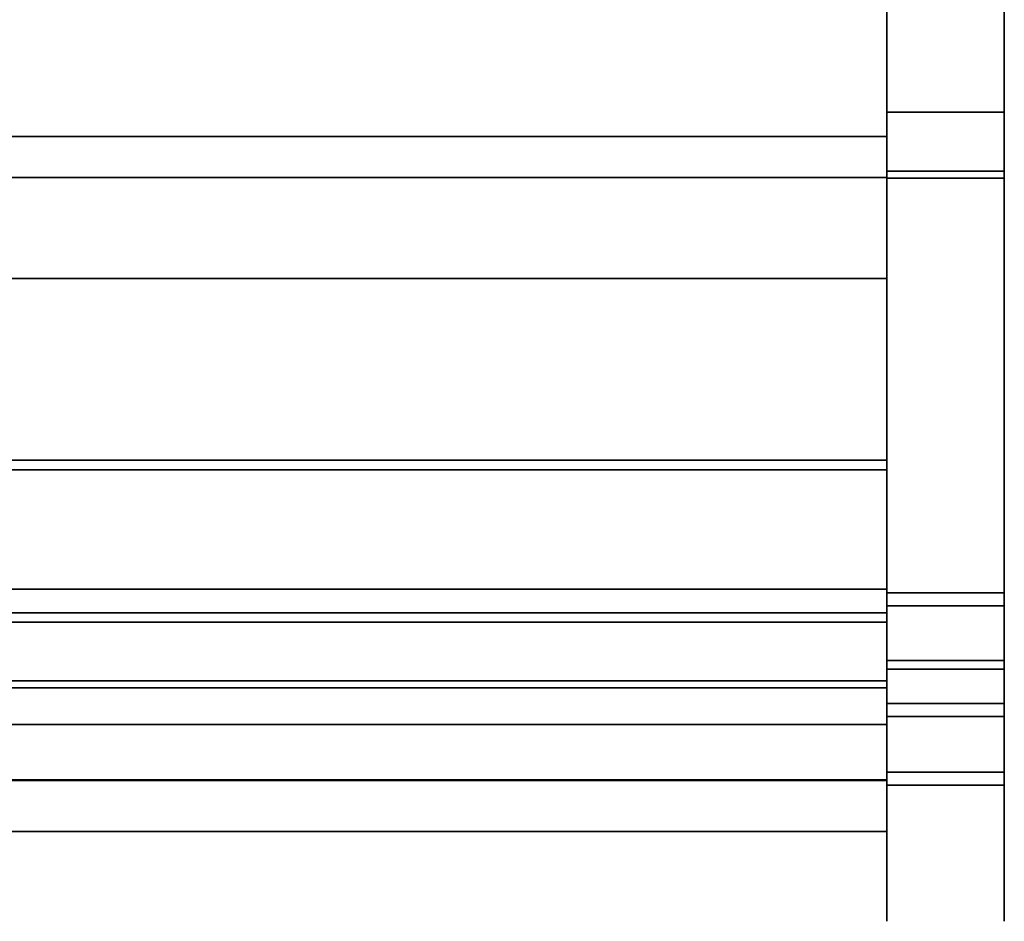
# Model space of a CAD drawing. Units: inches. Extents: x -13488 to -9360, y -8073 to -7401.
# Drawn here: x -12082 to -12070, y -7834 to -7823 of the extents above; entities that cross this region are included whole.
import ezdxf

# ---------------------------------------------------------------- set-up
doc = ezdxf.new("R2010")
doc.units = ezdxf.units.IN
doc.header["$MEASUREMENT"] = 0
doc.layers.add('M-EQPM', color=50, linetype='Continuous', lineweight=9)

msp = doc.modelspace()

# ---------------------------------------------------------------- linework, layer by layer
for points in [[(-12069.724886, -7824.610831, 4.875), (-12071.224886, -7824.610831, 4.875), (-12071.224886, -7789.554021, 4.875), (-12069.724886, -7789.554021, 4.875)], [(-12071.224886, -7824.166995, 4.875), (-12167.224886, -7824.166995, 4.875), (-12167.224886, -7789.804021, 4.875), (-12071.224886, -7789.804021, 4.875)], [(-12071.224886, -7797.876586, 17.769859), (-12167.224886, -7797.876586, 17.769859), (-12167.224886, -7824.691552, 14.539382), (-12071.224886, -7824.691552, 14.539382)], [(-12069.724886, -7830.854711, 21.010471), (-12071.224886, -7830.854711, 21.010471), (-12071.224886, -7798.242056, 32.244747), (-12069.724886, -7798.242056, 32.244747)], [(-12069.724886, -7798.242056, 32.244747), (-12071.224886, -7798.242056, 32.244747), (-12071.224886, -7830.854711, 21.010471), (-12069.724886, -7830.854711, 21.010471)], [(-12069.724886, -7798.318219, 32.482862), (-12071.224886, -7798.318219, 32.482862), (-12071.224886, -7830.967109, 21.236104), (-12069.724886, -7830.967109, 21.236104)], [(-12069.724886, -7823.858257, 4.875), (-12071.224886, -7823.858257, 4.875), (-12071.224886, -7824.610831, 4.875), (-12069.724886, -7824.610831, 4.875)], [(-12069.724886, -7823.858257, 4.625), (-12071.224886, -7823.858257, 4.625), (-12071.224886, -7823.858257, 4.875), (-12069.724886, -7823.858257, 4.875)], [(-12069.724886, -7824.699157, 4.625), (-12071.224886, -7824.699157, 4.625), (-12071.224886, -7823.858257, 4.625), (-12069.724886, -7823.858257, 4.625)], [(-12071.224886, -7830.248117, 9.784713), (-12167.224886, -7830.248117, 9.784713), (-12167.224886, -7824.166995, 4.875), (-12071.224886, -7824.166995, 4.875)], [(-12069.724886, -7824.610831, 4.875), (-12071.224886, -7824.610831, 4.875), (-12071.224886, -7829.991626, 9.219289), (-12069.724886, -7829.991626, 9.219289)], [(-12069.724886, -7829.991626, 9.219289), (-12071.224886, -7829.991626, 9.219289), (-12071.224886, -7824.610831, 4.875), (-12069.724886, -7824.610831, 4.875)], [(-12071.224886, -7824.691552, 14.539382), (-12167.224886, -7824.691552, 14.539382), (-12167.224886, -7825.981176, 14.539382), (-12071.224886, -7825.981176, 14.539382)], [(-12069.724886, -7830.159007, 9.033118), (-12071.224886, -7830.159007, 9.033118), (-12071.224886, -7824.699157, 4.625), (-12069.724886, -7824.699157, 4.625)], [(-12071.224886, -7825.981176, 14.539382), (-12167.224886, -7825.981176, 14.539382), (-12167.224886, -7825.981176, 20.293985), (-12071.224886, -7825.981176, 20.293985)], [(-12071.224886, -7825.981176, 20.293985), (-12167.224886, -7825.981176, 20.293985), (-12167.224886, -7828.299119, 20.293985), (-12071.224886, -7828.299119, 20.293985)], [(-12071.224886, -7828.299119, 20.293985), (-12167.224886, -7828.299119, 20.293985), (-12167.224886, -7828.299119, 13.221986), (-12071.224886, -7828.299119, 13.221986)], [(-12071.224886, -7828.299119, 15.114736), (-12167.224886, -7828.299119, 15.114736), (-12167.224886, -7830.248117, 15.114736), (-12071.224886, -7830.248117, 15.114736)], [(-12071.224886, -7828.299119, 13.221986), (-12167.224886, -7828.299119, 13.221986), (-12167.224886, -7828.299119, 15.114736), (-12071.224886, -7828.299119, 15.114736)], [(-12071.224886, -7828.299119, 15.114736), (-12167.224886, -7828.299119, 15.114736), (-12167.224886, -7828.299119, 20.719189), (-12071.224886, -7828.299119, 20.719189)], [(-12071.224886, -7830.248117, 15.114736), (-12167.224886, -7830.248117, 15.114736), (-12167.224886, -7828.299119, 15.114736), (-12071.224886, -7828.299119, 15.114736)], [(-12071.224886, -7828.424117, 20.844189), (-12167.224886, -7828.424117, 20.844189), (-12167.224886, -7829.944379, 20.844189), (-12071.224886, -7829.944379, 20.844189)], [(-12069.724886, -7829.991626, 9.219289), (-12071.224886, -7829.991626, 9.219289), (-12071.224886, -7831.405835, 10.633502), (-12069.724886, -7831.405835, 10.633502)], [(-12069.724886, -7831.405835, 10.633502), (-12071.224886, -7831.405835, 10.633502), (-12071.224886, -7829.991626, 9.219289), (-12069.724886, -7829.991626, 9.219289)], [(-12069.724886, -7831.570836, 10.444946), (-12071.224886, -7831.570836, 10.444946), (-12071.224886, -7830.159007, 9.033118), (-12069.724886, -7830.159007, 9.033118)], [(-12071.224886, -7830.248117, 15.114736), (-12167.224886, -7830.248117, 15.114736), (-12167.224886, -7830.248117, 9.784713), (-12071.224886, -7830.248117, 9.784713)], [(-12071.224886, -7830.248117, 13.308689), (-12167.224886, -7830.248117, 13.308689), (-12167.224886, -7830.248117, 15.114736), (-12071.224886, -7830.248117, 15.114736)], [(-12071.224886, -7831.115316, 13.308689), (-12167.224886, -7831.115316, 13.308689), (-12167.224886, -7830.248117, 13.308689), (-12071.224886, -7830.248117, 13.308689)], [(-12069.724886, -7832.282825, 20.05281), (-12071.224886, -7832.282825, 20.05281), (-12071.224886, -7830.854711, 21.010471), (-12069.724886, -7830.854711, 21.010471)], [(-12069.724886, -7830.854711, 21.010471), (-12071.224886, -7830.854711, 21.010471), (-12071.224886, -7832.282825, 20.05281), (-12069.724886, -7832.282825, 20.05281)], [(-12069.724886, -7830.967109, 21.236104), (-12071.224886, -7830.967109, 21.236104), (-12071.224886, -7832.447482, 20.2434), (-12069.724886, -7832.447482, 20.2434)], [(-12071.224886, -7831.206828, 13.491777), (-12167.224886, -7831.206828, 13.491777), (-12167.224886, -7831.115316, 13.308689), (-12071.224886, -7831.115316, 13.308689)]]:
    msp.add_3dface(points)
for points, invisible_edges in [([(-12071.224886, -7798.242056, 32.244747), (-12071.224886, -7789.554021, 4.875), (-12071.224886, -7824.610831, 4.875)], 13), ([(-12069.724886, -7798.242056, 32.244747), (-12069.724886, -7824.610831, 4.875), (-12069.724886, -7789.554021, 4.875), (-12069.724886, -7795.420434, 32.911918)], 5), ([(-12071.224886, -7817.353649, 6.184877), (-12071.224886, -7824.166995, 4.875), (-12071.224886, -7789.804021, 4.875), (-12071.224886, -7797.599004, 8.107149)], 13), ([(-12071.224886, -7815.410277, 7.466058), (-12071.224886, -7797.876586, 17.769859), (-12071.224886, -7824.691552, 14.539382)], 13), ([(-12071.224886, -7798.318219, 32.482862), (-12071.224886, -7798.242056, 32.244747), (-12071.224886, -7830.854711, 21.010471), (-12071.224886, -7830.967109, 21.236104)], 5), ([(-12071.224886, -7830.854711, 21.010471), (-12071.224886, -7798.242056, 32.244747), (-12071.224886, -7824.610831, 4.875), (-12071.224886, -7829.991626, 9.219289)], 10), ([(-12069.724886, -7798.318219, 32.482862), (-12069.724886, -7830.967109, 21.236104), (-12069.724886, -7830.854711, 21.010471), (-12069.724886, -7798.242056, 32.244747)], 10), ([(-12069.724886, -7830.854711, 21.010471), (-12069.724886, -7824.610831, 4.875), (-12069.724886, -7798.242056, 32.244747)], 3), ([(-12071.224886, -7821.725055, 7.249511), (-12071.224886, -7815.410277, 7.466058), (-12071.224886, -7824.691552, 14.539382), (-12071.224886, -7823.149833, 7.282602)], 7), ([(-12071.224886, -7824.166995, 4.875), (-12071.224886, -7817.353649, 6.184877), (-12071.224886, -7819.72865, 6.184877)], 13), ([(-12071.224886, -7820.136915, 6.369148), (-12071.224886, -7824.166995, 4.875), (-12071.224886, -7819.72865, 6.184877), (-12071.224886, -7820.052899, 6.372082)], 3), ([(-12071.224886, -7824.166995, 4.875), (-12071.224886, -7820.136915, 6.369148), (-12071.224886, -7821.725055, 7.249511), (-12071.224886, -7823.149833, 7.282602)], 9), ([(-12071.224886, -7823.149833, 7.282602), (-12167.224886, -7823.149833, 7.282602), (-12167.224886, -7821.725055, 7.249511), (-12071.224886, -7821.725055, 7.249511)], 1), ([(-12167.224886, -7823.149833, 7.282602), (-12071.224886, -7823.149833, 7.282602), (-12071.224886, -7821.725055, 7.249511), (-12167.224886, -7821.725055, 7.249511)], 1), ([(-12071.224886, -7824.526609, 7.650785), (-12167.224886, -7824.526609, 7.650785), (-12167.224886, -7823.149833, 7.282602), (-12071.224886, -7823.149833, 7.282602)], 5), ([(-12167.224886, -7824.526609, 7.650785), (-12071.224886, -7824.526609, 7.650785), (-12071.224886, -7823.149833, 7.282602), (-12167.224886, -7823.149833, 7.282602)], 5), ([(-12071.224886, -7823.149833, 7.282602), (-12071.224886, -7824.691552, 14.539382), (-12071.224886, -7824.526609, 7.650785)], 3), ([(-12071.224886, -7823.149833, 7.282602), (-12071.224886, -7824.526609, 7.650785), (-12071.224886, -7824.166995, 4.875)], 14), ([(-12071.224886, -7823.858257, 4.625), (-12071.224886, -7824.699157, 4.625), (-12071.224886, -7824.610831, 4.875), (-12071.224886, -7823.858257, 4.875)], 2), ([(-12069.724886, -7824.610831, 4.875), (-12069.724886, -7824.699157, 4.625), (-12069.724886, -7823.858257, 4.625), (-12069.724886, -7823.858257, 4.875)], 1), ([(-12071.224886, -7824.166995, 4.875), (-12071.224886, -7824.526609, 7.650785), (-12071.224886, -7825.777717, 8.333289), (-12071.224886, -7830.248117, 9.784713)], 5), ([(-12071.224886, -7825.777717, 8.333289), (-12167.224886, -7825.777717, 8.333289), (-12167.224886, -7824.526609, 7.650785), (-12071.224886, -7824.526609, 7.650785)], 5), ([(-12167.224886, -7825.777717, 8.333289), (-12071.224886, -7825.777717, 8.333289), (-12071.224886, -7824.526609, 7.650785), (-12167.224886, -7824.526609, 7.650785)], 5), ([(-12071.224886, -7824.691552, 14.539382), (-12071.224886, -7826.832565, 9.291609), (-12071.224886, -7825.777717, 8.333289), (-12071.224886, -7824.526609, 7.650785)], 9), ([(-12071.224886, -7824.610831, 4.875), (-12071.224886, -7824.699157, 4.625), (-12071.224886, -7830.159007, 9.033118), (-12071.224886, -7829.991626, 9.219289)], 5), ([(-12069.724886, -7824.610831, 4.875), (-12069.724886, -7829.991626, 9.219289), (-12069.724886, -7830.159007, 9.033118), (-12069.724886, -7824.699157, 4.625)], 10), ([(-12069.724886, -7829.991626, 9.219289), (-12069.724886, -7824.610831, 4.875), (-12069.724886, -7830.854711, 21.010471), (-12069.724886, -7831.405835, 10.633502)], 6), ([(-12071.224886, -7824.691552, 14.539382), (-12071.224886, -7825.981176, 14.539382), (-12071.224886, -7827.631643, 10.471676), (-12071.224886, -7826.832565, 9.291609)], 10), ([(-12071.224886, -7826.832565, 9.291609), (-12167.224886, -7826.832565, 9.291609), (-12167.224886, -7825.777717, 8.333289), (-12071.224886, -7825.777717, 8.333289)], 5), ([(-12071.224886, -7825.777717, 8.333289), (-12167.224886, -7825.777717, 8.333289), (-12167.224886, -7826.832565, 9.291609), (-12071.224886, -7826.832565, 9.291609)], 5), ([(-12071.224886, -7826.832565, 9.291609), (-12071.224886, -7830.248117, 9.784713), (-12071.224886, -7825.777717, 8.333289)], 3), ([(-12071.224886, -7825.981176, 14.539382), (-12071.224886, -7825.981176, 20.293985), (-12071.224886, -7828.299119, 20.293985), (-12071.224886, -7828.299119, 13.221986)], 8), ([(-12071.224886, -7825.981176, 14.539382), (-12071.224886, -7828.299119, 13.221986), (-12071.224886, -7828.129861, 11.806912), (-12071.224886, -7827.631643, 10.471676)], 9), ([(-12071.224886, -7827.631643, 10.471676), (-12167.224886, -7827.631643, 10.471676), (-12167.224886, -7826.832565, 9.291609), (-12071.224886, -7826.832565, 9.291609)], 5), ([(-12167.224886, -7827.631643, 10.471676), (-12071.224886, -7827.631643, 10.471676), (-12071.224886, -7826.832565, 9.291609), (-12167.224886, -7826.832565, 9.291609)], 5), ([(-12071.224886, -7827.631643, 10.471676), (-12071.224886, -7830.248117, 9.784713), (-12071.224886, -7826.832565, 9.291609)], 3), ([(-12071.224886, -7828.129861, 11.806912), (-12167.224886, -7828.129861, 11.806912), (-12167.224886, -7827.631643, 10.471676), (-12071.224886, -7827.631643, 10.471676)], 5), ([(-12167.224886, -7828.129861, 11.806912), (-12071.224886, -7828.129861, 11.806912), (-12071.224886, -7827.631643, 10.471676), (-12167.224886, -7827.631643, 10.471676)], 5), ([(-12071.224886, -7830.248117, 9.784713), (-12071.224886, -7827.631643, 10.471676), (-12071.224886, -7828.129861, 11.806912)], 13), ([(-12071.224886, -7828.299119, 13.221986), (-12167.224886, -7828.299119, 13.221986), (-12167.224886, -7828.129861, 11.806912), (-12071.224886, -7828.129861, 11.806912)], 4), ([(-12167.224886, -7828.299119, 13.221986), (-12071.224886, -7828.299119, 13.221986), (-12071.224886, -7828.129861, 11.806912), (-12167.224886, -7828.129861, 11.806912)], 4), ([(-12071.224886, -7828.299119, 13.221986), (-12071.224886, -7830.248117, 9.784713), (-12071.224886, -7828.129861, 11.806912)], 3), ([(-12071.224886, -7828.303376, 20.751542), (-12071.224886, -7828.299119, 20.719189), (-12167.224886, -7828.299119, 20.719189), (-12167.224886, -7828.303376, 20.751542)], 8), ([(-12071.224886, -7828.303376, 20.751542), (-12167.224886, -7828.303376, 20.751542), (-12167.224886, -7828.315868, 20.78169), (-12071.224886, -7828.315868, 20.78169)], 5), ([(-12071.224886, -7830.248117, 15.114736), (-12071.224886, -7830.248117, 9.784713), (-12071.224886, -7828.299119, 13.221986), (-12071.224886, -7828.299119, 15.114736)], 2), ([(-12071.224886, -7828.424117, 20.844189), (-12071.224886, -7829.944379, 20.844189), (-12071.224886, -7828.299119, 20.719189), (-12071.224886, -7828.303376, 20.751542)], 10), ([(-12071.224886, -7831.246562, 19.696356), (-12071.224886, -7828.299119, 15.114736), (-12071.224886, -7828.299119, 20.719189), (-12071.224886, -7829.944379, 20.844189)], 13), ([(-12071.224886, -7831.719764, 16.89406), (-12071.224886, -7830.248117, 15.114736), (-12071.224886, -7828.299119, 15.114736), (-12071.224886, -7831.246562, 19.696356)], 13), ([(-12071.224886, -7828.315868, 20.78169), (-12071.224886, -7828.335729, 20.807578), (-12071.224886, -7828.424117, 20.844189), (-12071.224886, -7828.303376, 20.751542)], 6), ([(-12071.224886, -7828.315868, 20.78169), (-12167.224886, -7828.315868, 20.78169), (-12167.224886, -7828.335729, 20.807578), (-12071.224886, -7828.335729, 20.807578)], 5), ([(-12167.224886, -7828.361615, 20.827442), (-12071.224886, -7828.361615, 20.827442), (-12071.224886, -7828.335729, 20.807578), (-12167.224886, -7828.335729, 20.807578)], 5), ([(-12071.224886, -7828.361615, 20.827442), (-12167.224886, -7828.361615, 20.827442), (-12167.224886, -7828.391765, 20.83993), (-12071.224886, -7828.391765, 20.83993)], 5), ([(-12071.224886, -7828.391765, 20.83993), (-12167.224886, -7828.391765, 20.83993), (-12167.224886, -7828.424117, 20.844189), (-12071.224886, -7828.424117, 20.844189)], 1), ([(-12071.224886, -7828.335729, 20.807578), (-12071.224886, -7828.361615, 20.827442), (-12071.224886, -7828.391765, 20.83993), (-12071.224886, -7828.424117, 20.844189)], 8), ([(-12071.224886, -7829.944379, 20.844189), (-12167.224886, -7829.944379, 20.844189), (-12167.224886, -7830.098405, 20.824913), (-12071.224886, -7830.098405, 20.824913)], 4), ([(-12071.224886, -7829.944379, 20.844189), (-12071.224886, -7830.098405, 20.824913), (-12071.224886, -7830.242927, 20.768271), (-12071.224886, -7830.369041, 20.67776)], 8), ([(-12071.224886, -7830.369041, 20.67776), (-12071.224886, -7831.246562, 19.696356), (-12071.224886, -7829.944379, 20.844189)], 14), ([(-12071.224886, -7829.991626, 9.219289), (-12071.224886, -7830.159007, 9.033118), (-12071.224886, -7831.570836, 10.444946), (-12071.224886, -7831.405835, 10.633502)], 5), ([(-12071.224886, -7829.991626, 9.219289), (-12071.224886, -7831.405835, 10.633502), (-12071.224886, -7830.854711, 21.010471)], 14), ([(-12069.724886, -7829.991626, 9.219289), (-12069.724886, -7831.405835, 10.633502), (-12069.724886, -7831.570836, 10.444946), (-12069.724886, -7830.159007, 9.033118)], 10), ([(-12071.224886, -7830.098405, 20.824913), (-12167.224886, -7830.098405, 20.824913), (-12167.224886, -7830.242927, 20.768271), (-12071.224886, -7830.242927, 20.768271)], 5), ([(-12071.224886, -7830.242927, 20.768271), (-12167.224886, -7830.242927, 20.768271), (-12167.224886, -7830.369041, 20.67776), (-12071.224886, -7830.369041, 20.67776)], 1), ([(-12071.224886, -7831.206828, 13.491777), (-12071.224886, -7831.115316, 13.308689), (-12071.224886, -7830.248117, 13.308689), (-12071.224886, -7830.248117, 15.114736)], 8), ([(-12071.224886, -7831.752145, 14.239111), (-12071.224886, -7831.206828, 13.491777), (-12071.224886, -7830.248117, 15.114736), (-12071.224886, -7832.150439, 15.074116)], 6), ([(-12071.224886, -7831.679446, 16.730334), (-12071.224886, -7830.248117, 15.114736), (-12071.224886, -7831.719764, 16.89406)], 3), ([(-12071.224886, -7831.803872, 16.25064), (-12071.224886, -7830.248117, 15.114736), (-12071.224886, -7831.722825, 16.398502)], 3), ([(-12071.224886, -7831.803872, 16.25064), (-12071.224886, -7831.918691, 16.127156), (-12071.224886, -7830.248117, 15.114736)], 14), ([(-12071.224886, -7831.722825, 16.398502), (-12071.224886, -7830.248117, 15.114736), (-12071.224886, -7831.680488, 16.561718)], 3), ([(-12071.224886, -7831.918691, 16.127156), (-12071.224886, -7832.060277, 16.035577), (-12071.224886, -7832.150439, 15.074116), (-12071.224886, -7830.248117, 15.114736)], 14), ([(-12071.224886, -7831.679446, 16.730334), (-12071.224886, -7831.680488, 16.561718), (-12071.224886, -7830.248117, 15.114736)], 14), ([(-12071.224886, -7830.369041, 20.67776), (-12167.224886, -7830.369041, 20.67776), (-12167.224886, -7831.246562, 19.696356), (-12071.224886, -7831.246562, 19.696356)], 4), ([(-12071.224886, -7832.447482, 20.2434), (-12071.224886, -7830.967109, 21.236104), (-12071.224886, -7830.854711, 21.010471), (-12071.224886, -7832.282825, 20.05281)], 10), ([(-12071.224886, -7830.854711, 21.010471), (-12071.224886, -7833.158178, 18.816095), (-12071.224886, -7832.282825, 20.05281)], 1), ([(-12071.224886, -7830.854711, 21.010471), (-12071.224886, -7831.405835, 10.633502), (-12071.224886, -7832.49446, 11.68736), (-12071.224886, -7833.306161, 12.966755)], 9), ([(-12071.224886, -7830.854711, 21.010471), (-12071.224886, -7833.936307, 15.909239), (-12071.224886, -7833.719739, 17.408843), (-12071.224886, -7833.158178, 18.816095)], 9), ([(-12071.224886, -7833.795848, 14.400603), (-12071.224886, -7833.936307, 15.909239), (-12071.224886, -7830.854711, 21.010471), (-12071.224886, -7833.306161, 12.966755)], 6), ([(-12069.724886, -7830.854711, 21.010471), (-12069.724886, -7830.967109, 21.236104), (-12069.724886, -7832.447482, 20.2434), (-12069.724886, -7832.282825, 20.05281)], 5), ([(-12069.724886, -7832.49446, 11.68736), (-12069.724886, -7831.405835, 10.633502), (-12069.724886, -7830.854711, 21.010471), (-12069.724886, -7833.306161, 12.966755)], 6), ([(-12069.724886, -7830.854711, 21.010471), (-12069.724886, -7832.282825, 20.05281), (-12069.724886, -7833.158178, 18.816095), (-12069.724886, -7833.719739, 17.408843)], 8), ([(-12069.724886, -7830.854711, 21.010471), (-12069.724886, -7833.936307, 15.909239), (-12069.724886, -7833.795848, 14.400603), (-12069.724886, -7833.306161, 12.966755)], 9), ([(-12069.724886, -7833.936307, 15.909239), (-12069.724886, -7830.854711, 21.010471), (-12069.724886, -7833.719739, 17.408843)], 3), ([(-12071.224886, -7831.752145, 14.239111), (-12167.224886, -7831.752145, 14.239111), (-12167.224886, -7831.206828, 13.491777), (-12071.224886, -7831.206828, 13.491777)], 1), ([(-12071.224886, -7831.246562, 19.696356), (-12167.224886, -7831.246562, 19.696356), (-12167.224886, -7831.924762, 18.567975), (-12071.224886, -7831.924762, 18.567975)], 5), ([(-12071.224886, -7831.924762, 18.567975), (-12071.224886, -7831.79898, 17.042912), (-12071.224886, -7831.719764, 16.89406), (-12071.224886, -7831.246562, 19.696356)], 5), ([(-12069.724886, -7832.49446, 11.68736), (-12069.724886, -7831.405835, 10.633502), (-12071.224886, -7831.405835, 10.633502), (-12071.224886, -7832.49446, 11.68736)], 8), ([(-12071.224886, -7832.49446, 11.68736), (-12071.224886, -7831.405835, 10.633502), (-12071.224886, -7831.570836, 10.444946), (-12071.224886, -7832.700282, 11.544242)], 10), ([(-12071.224886, -7832.49446, 11.68736), (-12071.224886, -7831.405835, 10.633502), (-12069.724886, -7831.405835, 10.633502), (-12069.724886, -7832.49446, 11.68736)], 8), ([(-12069.724886, -7832.49446, 11.68736), (-12069.724886, -7832.700282, 11.544242), (-12069.724886, -7831.570836, 10.444946), (-12069.724886, -7831.405835, 10.633502)], 5), ([(-12071.224886, -7832.700282, 11.544242), (-12071.224886, -7831.570836, 10.444946), (-12069.724886, -7831.570836, 10.444946), (-12069.724886, -7832.700282, 11.544242)], 8), ([(-12071.224886, -7831.697992, 16.473518), (-12167.224886, -7831.697992, 16.473518), (-12167.224886, -7831.674726, 16.650214), (-12071.224886, -7831.674726, 16.650214)], 1), ([(-12071.224886, -7831.697992, 16.826908), (-12071.224886, -7831.674726, 16.650214), (-12167.224886, -7831.674726, 16.650214), (-12167.224886, -7831.697992, 16.826908)], 8), ([(-12167.224886, -7831.679446, 16.730334), (-12071.224886, -7831.679446, 16.730334), (-12071.224886, -7831.719764, 16.89406), (-12167.224886, -7831.719764, 16.89406)], 5), ([(-12071.224886, -7831.679446, 16.730334), (-12167.224886, -7831.679446, 16.730334), (-12167.224886, -7831.680488, 16.561718), (-12071.224886, -7831.680488, 16.561718)], 5), ([(-12167.224886, -7831.722825, 16.398502), (-12071.224886, -7831.722825, 16.398502), (-12071.224886, -7831.680488, 16.561718), (-12167.224886, -7831.680488, 16.561718)], 5), ([(-12071.224886, -7831.766193, 16.308867), (-12167.224886, -7831.766193, 16.308867), (-12167.224886, -7831.697992, 16.473518), (-12071.224886, -7831.697992, 16.473518)], 5), ([(-12071.224886, -7831.697992, 16.826908), (-12167.224886, -7831.697992, 16.826908), (-12167.224886, -7831.766193, 16.991561), (-12071.224886, -7831.766193, 16.991561)], 5), ([(-12071.224886, -7832.180726, 15.990781), (-12071.224886, -7832.016074, 16.058982), (-12071.224886, -7831.874683, 16.167475), (-12071.224886, -7831.674726, 16.650214)], 12), ([(-12071.224886, -7831.766193, 16.308867), (-12071.224886, -7831.697992, 16.473518), (-12071.224886, -7831.674726, 16.650214), (-12071.224886, -7831.874683, 16.167475)], 4), ([(-12071.224886, -7831.766193, 16.991561), (-12071.224886, -7831.874683, 17.132951), (-12071.224886, -7831.674726, 16.650214), (-12071.224886, -7831.697992, 16.826908)], 2), ([(-12167.224886, -7831.719764, 16.89406), (-12071.224886, -7831.719764, 16.89406), (-12071.224886, -7831.79898, 17.042912), (-12167.224886, -7831.79898, 17.042912)], 5), ([(-12167.224886, -7831.803872, 16.25064), (-12071.224886, -7831.803872, 16.25064), (-12071.224886, -7831.722825, 16.398502), (-12167.224886, -7831.722825, 16.398502)], 5), ([(-12071.224886, -7832.150439, 15.074116), (-12167.224886, -7832.150439, 15.074116), (-12167.224886, -7831.752145, 14.239111), (-12071.224886, -7831.752145, 14.239111)], 5), ([(-12071.224886, -7831.874683, 16.167475), (-12167.224886, -7831.874683, 16.167475), (-12167.224886, -7831.766193, 16.308867), (-12071.224886, -7831.766193, 16.308867)], 5), ([(-12071.224886, -7831.766193, 16.991561), (-12167.224886, -7831.766193, 16.991561), (-12167.224886, -7831.874683, 17.132951), (-12071.224886, -7831.874683, 17.132951)], 5), ([(-12167.224886, -7831.79898, 17.042912), (-12071.224886, -7831.79898, 17.042912), (-12071.224886, -7831.912259, 17.167809), (-12167.224886, -7831.912259, 17.167809)], 5), ([(-12167.224886, -7831.918691, 16.127156), (-12071.224886, -7831.918691, 16.127156), (-12071.224886, -7831.803872, 16.25064), (-12167.224886, -7831.803872, 16.25064)], 5), ([(-12071.224886, -7831.912259, 17.167809), (-12071.224886, -7831.79898, 17.042912), (-12071.224886, -7831.924762, 18.567975)], 14), ([(-12071.224886, -7832.016074, 16.058982), (-12167.224886, -7832.016074, 16.058982), (-12167.224886, -7831.874683, 16.167475), (-12071.224886, -7831.874683, 16.167475)], 5), ([(-12071.224886, -7831.874683, 17.132951), (-12167.224886, -7831.874683, 17.132951), (-12167.224886, -7832.016074, 17.241444), (-12071.224886, -7832.016074, 17.241444)], 5), ([(-12167.224886, -7831.912259, 17.167809), (-12071.224886, -7831.912259, 17.167809), (-12071.224886, -7832.052701, 17.261128), (-12167.224886, -7832.052701, 17.261128)], 5), ([(-12167.224886, -7832.060277, 16.035577), (-12071.224886, -7832.060277, 16.035577), (-12071.224886, -7831.918691, 16.127156), (-12167.224886, -7831.918691, 16.127156)], 5), ([(-12071.224886, -7831.924762, 18.567975), (-12167.224886, -7831.924762, 18.567975), (-12167.224886, -7832.379647, 17.332546), (-12071.224886, -7832.379647, 17.332546)], 1), ([(-12071.224886, -7832.016074, 17.241444), (-12071.224886, -7832.180726, 17.309645), (-12071.224886, -7832.357423, 17.332908), (-12071.224886, -7831.874683, 17.132951)], 4), ([(-12071.224886, -7831.924762, 18.567975), (-12071.224886, -7832.052701, 17.261128), (-12071.224886, -7831.912259, 17.167809)], 13), ([(-12071.224886, -7831.924762, 18.567975), (-12071.224886, -7832.379647, 17.332546), (-12071.224886, -7832.211728, 17.317181)], 12), ([(-12071.224886, -7832.211728, 17.317181), (-12071.224886, -7832.052701, 17.261128), (-12071.224886, -7831.924762, 18.567975)], 14), ([(-12071.224886, -7832.180726, 15.990781), (-12167.224886, -7832.180726, 15.990781), (-12167.224886, -7832.016074, 16.058982), (-12071.224886, -7832.016074, 16.058982)], 5), ([(-12071.224886, -7832.016074, 17.241444), (-12167.224886, -7832.016074, 17.241444), (-12167.224886, -7832.180726, 17.309645), (-12071.224886, -7832.180726, 17.309645)], 5), ([(-12167.224886, -7832.052701, 17.261128), (-12071.224886, -7832.052701, 17.261128), (-12071.224886, -7832.211728, 17.317181), (-12167.224886, -7832.211728, 17.317181)], 5), ([(-12167.224886, -7832.219985, 15.981495), (-12071.224886, -7832.219985, 15.981495), (-12071.224886, -7832.060277, 16.035577), (-12167.224886, -7832.060277, 16.035577)], 5), ([(-12071.224886, -7832.219985, 15.981495), (-12071.224886, -7832.150439, 15.074116), (-12071.224886, -7832.060277, 16.035577)], 3), ([(-12071.224886, -7832.388082, 15.968207), (-12167.224886, -7832.388082, 15.968207), (-12167.224886, -7832.150439, 15.074116), (-12071.224886, -7832.150439, 15.074116)], 4), ([(-12167.224886, -7832.180726, 15.990781), (-12071.224886, -7832.180726, 15.990781), (-12071.224886, -7832.357423, 15.967519), (-12167.224886, -7832.357423, 15.967519)], 5), ([(-12071.224886, -7832.180726, 17.309645), (-12167.224886, -7832.180726, 17.309645), (-12167.224886, -7832.357423, 17.332908), (-12071.224886, -7832.357423, 17.332908)], 5), ([(-12071.224886, -7832.150439, 15.074116), (-12071.224886, -7832.219985, 15.981495), (-12071.224886, -7832.388082, 15.968207)], 1), ([(-12071.224886, -7832.534114, 15.990781), (-12071.224886, -7832.357423, 15.967519), (-12071.224886, -7832.180726, 15.990781), (-12071.224886, -7832.840158, 16.167475)], 12), ([(-12167.224886, -7832.211728, 17.317181), (-12071.224886, -7832.211728, 17.317181), (-12071.224886, -7832.379647, 17.332546), (-12167.224886, -7832.379647, 17.332546)], 1), ([(-12167.224886, -7832.388082, 15.968207), (-12071.224886, -7832.388082, 15.968207), (-12071.224886, -7832.219985, 15.981495), (-12167.224886, -7832.219985, 15.981495)], 4), ([(-12069.724886, -7832.282825, 20.05281), (-12069.724886, -7833.158178, 18.816095), (-12071.224886, -7833.158178, 18.816095), (-12071.224886, -7832.282825, 20.05281)], 2), ([(-12071.224886, -7832.282825, 20.05281), (-12071.224886, -7833.158178, 18.816095), (-12071.224886, -7833.363851, 18.961069), (-12071.224886, -7832.447482, 20.2434)], 10), ([(-12071.224886, -7832.282825, 20.05281), (-12071.224886, -7833.158178, 18.816095), (-12069.724886, -7833.158178, 18.816095), (-12069.724886, -7832.282825, 20.05281)], 2), ([(-12069.724886, -7833.363851, 18.961069), (-12069.724886, -7833.158178, 18.816095), (-12069.724886, -7832.282825, 20.05281), (-12069.724886, -7832.447482, 20.2434)], 5), ([(-12071.224886, -7832.534114, 15.990781), (-12167.224886, -7832.534114, 15.990781), (-12167.224886, -7832.357423, 15.967519), (-12071.224886, -7832.357423, 15.967519)], 5), ([(-12167.224886, -7832.534114, 17.309645), (-12071.224886, -7832.534114, 17.309645), (-12071.224886, -7832.357423, 17.332908), (-12167.224886, -7832.357423, 17.332908)], 5), ([(-12071.224886, -7832.698772, 17.241444), (-12071.224886, -7832.840158, 17.132951), (-12071.224886, -7832.357423, 17.332908), (-12071.224886, -7832.534114, 17.309645)], 2), ([(-12071.224886, -7832.447482, 20.2434), (-12071.224886, -7833.363851, 18.961069), (-12069.724886, -7833.363851, 18.961069), (-12069.724886, -7832.447482, 20.2434)], 2), ([(-12071.224886, -7832.698772, 16.058982), (-12167.224886, -7832.698772, 16.058982), (-12167.224886, -7832.534114, 15.990781), (-12071.224886, -7832.534114, 15.990781)], 5), ([(-12071.224886, -7832.534114, 17.309645), (-12167.224886, -7832.534114, 17.309645), (-12167.224886, -7832.698772, 17.241444), (-12071.224886, -7832.698772, 17.241444)], 5), ([(-12069.724886, -7833.306161, 12.966755), (-12069.724886, -7832.49446, 11.68736), (-12071.224886, -7832.49446, 11.68736), (-12071.224886, -7833.306161, 12.966755)], 10), ([(-12071.224886, -7832.700282, 11.544242), (-12071.224886, -7833.540645, 12.877625), (-12071.224886, -7833.306161, 12.966755), (-12071.224886, -7832.49446, 11.68736)], 10), ([(-12071.224886, -7833.306161, 12.966755), (-12071.224886, -7832.49446, 11.68736), (-12069.724886, -7832.49446, 11.68736), (-12069.724886, -7833.306161, 12.966755)], 10), ([(-12071.224886, -7832.534114, 15.990781), (-12071.224886, -7832.840158, 16.167475), (-12071.224886, -7832.698772, 16.058982)], 1), ([(-12069.724886, -7833.306161, 12.966755), (-12069.724886, -7833.540645, 12.877625), (-12069.724886, -7832.700282, 11.544242), (-12069.724886, -7832.49446, 11.68736)], 5), ([(-12071.224886, -7832.840158, 16.167475), (-12167.224886, -7832.840158, 16.167475), (-12167.224886, -7832.698772, 16.058982), (-12071.224886, -7832.698772, 16.058982)], 5), ([(-12071.224886, -7832.698772, 17.241444), (-12167.224886, -7832.698772, 17.241444), (-12167.224886, -7832.840158, 17.132951), (-12071.224886, -7832.840158, 17.132951)], 5), ([(-12071.224886, -7833.540645, 12.877625), (-12071.224886, -7832.700282, 11.544242), (-12069.724886, -7832.700282, 11.544242), (-12069.724886, -7833.540645, 12.877625)], 10), ([(-12071.224886, -7832.948653, 16.308867), (-12167.224886, -7832.948653, 16.308867), (-12167.224886, -7832.840158, 16.167475), (-12071.224886, -7832.840158, 16.167475)], 5), ([(-12071.224886, -7832.840158, 17.132951), (-12167.224886, -7832.840158, 17.132951), (-12167.224886, -7832.948653, 16.991561), (-12071.224886, -7832.948653, 16.991561)], 5), ([(-12071.224886, -7833.016854, 16.473518), (-12167.224886, -7833.016854, 16.473518), (-12167.224886, -7832.948653, 16.308867), (-12071.224886, -7832.948653, 16.308867)], 5), ([(-12071.224886, -7832.948653, 16.991561), (-12167.224886, -7832.948653, 16.991561), (-12167.224886, -7833.016854, 16.826908), (-12071.224886, -7833.016854, 16.826908)], 5), ([(-12071.224886, -7832.948653, 16.308867), (-12071.224886, -7832.840158, 16.167475), (-12071.224886, -7833.040115, 16.650214), (-12071.224886, -7833.016854, 16.473518)], 2), ([(-12071.224886, -7832.948653, 16.991561), (-12071.224886, -7833.016854, 16.826908), (-12071.224886, -7833.040115, 16.650214), (-12071.224886, -7832.840158, 17.132951)], 4), ([(-12071.224886, -7833.040115, 16.650214), (-12167.224886, -7833.040115, 16.650214), (-12167.224886, -7833.016854, 16.473518), (-12071.224886, -7833.016854, 16.473518)], 4), ([(-12071.224886, -7833.016854, 16.826908), (-12167.224886, -7833.016854, 16.826908), (-12167.224886, -7833.040115, 16.650214), (-12071.224886, -7833.040115, 16.650214)], 1), ([(-12069.724886, -7833.158178, 18.816095), (-12069.724886, -7833.719739, 17.408843), (-12071.224886, -7833.719739, 17.408843), (-12071.224886, -7833.158178, 18.816095)], 10), ([(-12071.224886, -7833.158178, 18.816095), (-12071.224886, -7833.719739, 17.408843), (-12071.224886, -7833.954171, 17.499687), (-12071.224886, -7833.363851, 18.961069)], 10), ([(-12071.224886, -7833.158178, 18.816095), (-12071.224886, -7833.719739, 17.408843), (-12069.724886, -7833.719739, 17.408843), (-12069.724886, -7833.158178, 18.816095)], 10), ([(-12069.724886, -7833.158178, 18.816095), (-12069.724886, -7833.363851, 18.961069), (-12069.724886, -7833.954171, 17.499687), (-12069.724886, -7833.719739, 17.408843)], 5), ([(-12069.724886, -7833.795848, 14.400603), (-12069.724886, -7833.306161, 12.966755), (-12071.224886, -7833.306161, 12.966755), (-12071.224886, -7833.795848, 14.400603)], 10), ([(-12071.224886, -7833.540645, 12.877625), (-12071.224886, -7834.045095, 14.370821), (-12071.224886, -7833.795848, 14.400603), (-12071.224886, -7833.306161, 12.966755)], 10), ([(-12071.224886, -7833.795848, 14.400603), (-12071.224886, -7833.306161, 12.966755), (-12069.724886, -7833.306161, 12.966755), (-12069.724886, -7833.795848, 14.400603)], 10), ([(-12069.724886, -7833.795848, 14.400603), (-12069.724886, -7834.045095, 14.370821), (-12069.724886, -7833.540645, 12.877625), (-12069.724886, -7833.306161, 12.966755)], 5), ([(-12071.224886, -7833.363851, 18.961069), (-12071.224886, -7833.954171, 17.499687), (-12069.724886, -7833.954171, 17.499687), (-12069.724886, -7833.363851, 18.961069)], 10), ([(-12071.224886, -7834.045095, 14.370821), (-12071.224886, -7833.540645, 12.877625), (-12069.724886, -7833.540645, 12.877625), (-12069.724886, -7834.045095, 14.370821)], 10), ([(-12069.724886, -7833.719739, 17.408843), (-12069.724886, -7833.936307, 15.909239), (-12071.224886, -7833.936307, 15.909239), (-12071.224886, -7833.719739, 17.408843)], 10), ([(-12071.224886, -7833.719739, 17.408843), (-12071.224886, -7833.936307, 15.909239), (-12071.224886, -7834.185548, 15.940657), (-12071.224886, -7833.954171, 17.499687)], 10), ([(-12071.224886, -7833.719739, 17.408843), (-12071.224886, -7833.936307, 15.909239), (-12069.724886, -7833.936307, 15.909239), (-12069.724886, -7833.719739, 17.408843)], 10), ([(-12069.724886, -7833.936307, 15.909239), (-12069.724886, -7833.795848, 14.400603), (-12071.224886, -7833.795848, 14.400603), (-12071.224886, -7833.936307, 15.909239)], 10), ([(-12071.224886, -7833.936307, 15.909239), (-12071.224886, -7833.795848, 14.400603), (-12071.224886, -7834.045095, 14.370821), (-12071.224886, -7834.185548, 15.940657)], 10), ([(-12069.724886, -7833.795848, 14.400603), (-12069.724886, -7833.936307, 15.909239), (-12071.224886, -7833.936307, 15.909239), (-12071.224886, -7833.795848, 14.400603)], 10), ([(-12069.724886, -7833.719739, 17.408843), (-12069.724886, -7833.954171, 17.499687), (-12069.724886, -7834.185548, 15.940657), (-12069.724886, -7833.936307, 15.909239)], 5), ([(-12069.724886, -7834.045095, 14.370821), (-12069.724886, -7833.795848, 14.400603), (-12069.724886, -7833.936307, 15.909239), (-12069.724886, -7834.185548, 15.940657)], 5), ([(-12071.224886, -7833.954171, 17.499687), (-12071.224886, -7834.185548, 15.940657), (-12069.724886, -7834.185548, 15.940657), (-12069.724886, -7833.954171, 17.499687)], 10), ([(-12069.724886, -7834.045095, 14.370821), (-12069.724886, -7834.185548, 15.940657), (-12071.224886, -7834.185548, 15.940657), (-12071.224886, -7834.045095, 14.370821)], 10)]:
    msp.add_3dface(points, dxfattribs=dict(invisible_edges=invisible_edges))
at = {"layer": 'M-EQPM', "invisible_edges": 15}
for points in [[(-12071.224886, -7831.874683, 17.132951), (-12071.224886, -7832.840158, 16.167475), (-12071.224886, -7832.180726, 15.990781), (-12071.224886, -7831.674726, 16.650214)], [(-12071.224886, -7832.840158, 17.132951), (-12071.224886, -7832.840158, 16.167475), (-12071.224886, -7831.874683, 17.132951), (-12071.224886, -7832.357423, 17.332908)], [(-12071.224886, -7832.840158, 17.132951), (-12071.224886, -7833.040115, 16.650214), (-12071.224886, -7832.840158, 16.167475)]]:
    msp.add_3dface(points, dxfattribs=at)

doc.saveas('drawing.dxf')
